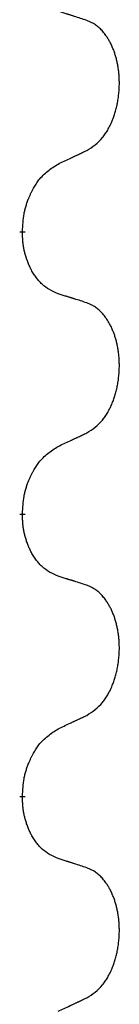
# Model space of a CAD drawing. Units: millimetres. Extents: x -628 to 891, y -254 to 352.
# Drawn here: x 321 to 322, y 218 to 229 of the extents above; entities that cross this region are included whole.
import ezdxf

# ---------------------------------------------------------------- set-up
doc = ezdxf.new("R2010")
doc.units = ezdxf.units.MM
doc.linetypes.add('SLD_Durchgehend', pattern=[0, 0, 0])

# ---------------------------------------------------------------- blocks, each defined once
blk = doc.blocks.new('HL50-Fuesse', base_point=(-1.056, -596.356))
at = {"color": 7, "linetype": 'SLD_Durchgehend', "const_width": 0.0625}
for points in [[(320.964, 226.555), (320.964, 226.54)], [(320.964, 223.38), (320.964, 223.365)], [(320.964, 220.205), (320.964, 220.19)]]:
    blk.add_lwpolyline(points, dxfattribs=at)
at = {"color": 7, "linetype": 'SLD_Durchgehend'}
for points, knots in [([(321.687, 228.925), (321.664, 228.933), (321.618, 228.948), (321.568, 228.964), (321.538, 228.974), (321.526, 228.977), (321.514, 228.981), (321.503, 228.984), (321.491, 228.988), (321.48, 228.992), (321.468, 228.995), (321.445, 229.002), (321.411, 229.013), (321.38, 229.023), (321.364, 229.027)], [0, 0, 0, 0, 0.0726997, 0.1453994, 0.1575073, 0.1696152, 0.1817231, 0.193831, 0.205927, 0.2180229, 0.2301189, 0.2422149, 0.2905443, 0.3388737, 0.3388737, 0.3388737, 0.3388737]), ([(321.687, 227.463), (321.72, 227.483), (321.784, 227.525), (321.846, 227.584), (321.881, 227.627), (321.896, 227.649), (321.91, 227.67), (321.924, 227.693), (321.937, 227.718), (321.951, 227.744), (321.963, 227.77), (321.974, 227.796), (321.984, 227.821), (321.993, 227.845), (322.001, 227.869), (322.009, 227.894), (322.016, 227.92), (322.023, 227.947), (322.029, 227.973), (322.034, 228.001), (322.039, 228.029), (322.044, 228.058), (322.047, 228.086), (322.05, 228.116), (322.052, 228.145), (322.054, 228.175), (322.055, 228.205), (322.055, 228.233), (322.054, 228.26), (322.053, 228.286), (322.051, 228.312), (322.049, 228.337), (322.046, 228.362), (322.042, 228.387), (322.038, 228.412), (322.034, 228.436), (322.029, 228.459), (322.024, 228.482), (322.018, 228.504), (322.012, 228.526), (322.005, 228.547), (321.999, 228.568), (321.991, 228.588), (321.983, 228.608), (321.975, 228.629), (321.966, 228.649), (321.956, 228.669), (321.946, 228.688), (321.936, 228.706), (321.925, 228.723), (321.914, 228.74), (321.901, 228.759), (321.887, 228.779), (321.869, 228.8), (321.851, 228.82), (321.833, 228.838), (321.814, 228.854), (321.795, 228.869), (321.776, 228.883), (321.751, 228.897), (321.722, 228.911), (321.699, 228.92), (321.687, 228.925)], [0, 0, 0, 0, 0.114626, 0.229253, 0.255136, 0.281028, 0.306957, 0.332884, 0.361934, 0.390985, 0.420018, 0.449052, 0.474762, 0.500472, 0.526183, 0.551894, 0.5793, 0.606707, 0.634112, 0.661518, 0.690573, 0.719628, 0.748686, 0.777743, 0.807529, 0.837316, 0.867099, 0.896882, 0.922639, 0.948395, 0.974152, 0.999908, 1.024987, 1.050066, 1.075144, 1.100222, 1.123355, 1.146488, 1.16962, 1.192753, 1.214494, 1.236235, 1.257976, 1.279718, 1.301816, 1.323914, 1.34601, 1.368106, 1.38839, 1.408673, 1.42896, 1.449249, 1.476285, 1.503323, 1.530378, 1.557432, 1.581269, 1.605108, 1.628896, 1.652672, 1.68974, 1.726808, 1.726808, 1.726808, 1.726808]), ([(321.364, 227.311), (321.387, 227.322), (321.433, 227.343), (321.482, 227.366), (321.513, 227.38), (321.524, 227.386), (321.536, 227.391), (321.547, 227.397), (321.559, 227.402), (321.571, 227.408), (321.582, 227.413), (321.606, 227.424), (321.641, 227.441), (321.672, 227.455), (321.687, 227.463)], [0, 0, 0, 0, 0.075268, 0.1505361, 0.163415, 0.176294, 0.1891729, 0.2020518, 0.2149361, 0.2278204, 0.2407047, 0.253589, 0.3051493, 0.3567097, 0.3567097, 0.3567097, 0.3567097]), ([(320.964, 226.555), (320.966, 226.588), (320.97, 226.654), (320.978, 226.727), (320.987, 226.774), (320.992, 226.797), (320.998, 226.819), (321.004, 226.841), (321.011, 226.862), (321.018, 226.883), (321.026, 226.904), (321.035, 226.927), (321.046, 226.953), (321.059, 226.982), (321.073, 227.01), (321.087, 227.037), (321.102, 227.062), (321.117, 227.086), (321.133, 227.109), (321.172, 227.162), (321.247, 227.234), (321.325, 227.286), (321.364, 227.311)], [0, 0, 0, 0, 0.0991279, 0.1982558, 0.2212992, 0.2443459, 0.2673984, 0.2904499, 0.3123028, 0.3341557, 0.3560082, 0.3778615, 0.4093786, 0.4408961, 0.4724293, 0.503962, 0.5321252, 0.5602895, 0.5884188, 0.6165402, 0.7571053, 0.8976704, 0.8976704, 0.8976704, 0.8976704]), ([(321.364, 225.852), (321.332, 225.867), (321.268, 225.896), (321.204, 225.941), (321.167, 225.977), (321.151, 225.994), (321.136, 226.012), (321.12, 226.031), (321.105, 226.052), (321.091, 226.074), (321.077, 226.096), (321.065, 226.118), (321.054, 226.139), (321.045, 226.159), (321.036, 226.178), (321.027, 226.199), (321.019, 226.221), (321.011, 226.243), (321.004, 226.265), (320.997, 226.287), (320.992, 226.308), (320.987, 226.328), (320.982, 226.348), (320.978, 226.369), (320.975, 226.39), (320.972, 226.411), (320.969, 226.433), (320.967, 226.461), (320.965, 226.497), (320.964, 226.525), (320.964, 226.54)], [0, 0, 0, 0, 0.1054562, 0.2109123, 0.2344291, 0.2579548, 0.2815165, 0.3050767, 0.3315574, 0.3580389, 0.3845049, 0.4109705, 0.4328054, 0.4546397, 0.4764736, 0.4983077, 0.5219471, 0.5455868, 0.5692264, 0.5928659, 0.6135516, 0.634237, 0.6549231, 0.6756092, 0.6971494, 0.71869, 0.740226, 0.7617607, 0.804578, 0.8473954, 0.8473954, 0.8473954, 0.8473954]), ([(321.687, 225.75), (321.664, 225.758), (321.618, 225.773), (321.568, 225.789), (321.538, 225.799), (321.526, 225.802), (321.514, 225.806), (321.503, 225.809), (321.491, 225.813), (321.48, 225.817), (321.468, 225.82), (321.445, 225.827), (321.411, 225.838), (321.38, 225.848), (321.364, 225.852)], [0, 0, 0, 0, 0.0726997, 0.1453994, 0.1575073, 0.1696152, 0.1817231, 0.193831, 0.205927, 0.2180229, 0.2301189, 0.2422149, 0.2905443, 0.3388737, 0.3388737, 0.3388737, 0.3388737]), ([(321.687, 224.288), (321.72, 224.308), (321.784, 224.35), (321.846, 224.409), (321.881, 224.452), (321.896, 224.474), (321.91, 224.495), (321.924, 224.518), (321.937, 224.543), (321.951, 224.569), (321.963, 224.595), (321.974, 224.621), (321.984, 224.646), (321.993, 224.67), (322.001, 224.694), (322.009, 224.719), (322.016, 224.745), (322.023, 224.772), (322.029, 224.798), (322.034, 224.826), (322.039, 224.854), (322.044, 224.883), (322.047, 224.911), (322.05, 224.941), (322.052, 224.97), (322.054, 225), (322.055, 225.03), (322.055, 225.058), (322.054, 225.085), (322.053, 225.111), (322.051, 225.137), (322.049, 225.162), (322.046, 225.187), (322.042, 225.212), (322.038, 225.237), (322.034, 225.261), (322.029, 225.284), (322.024, 225.307), (322.018, 225.329), (322.012, 225.351), (322.005, 225.372), (321.999, 225.393), (321.991, 225.413), (321.983, 225.433), (321.975, 225.454), (321.966, 225.474), (321.956, 225.494), (321.946, 225.513), (321.936, 225.531), (321.925, 225.548), (321.914, 225.565), (321.901, 225.584), (321.887, 225.604), (321.869, 225.625), (321.851, 225.645), (321.833, 225.663), (321.814, 225.679), (321.795, 225.694), (321.776, 225.708), (321.751, 225.722), (321.722, 225.736), (321.699, 225.745), (321.687, 225.75)], [0, 0, 0, 0, 0.114626, 0.229253, 0.255136, 0.281028, 0.306957, 0.332884, 0.361934, 0.390985, 0.420018, 0.449052, 0.474762, 0.500472, 0.526183, 0.551894, 0.5793, 0.606707, 0.634112, 0.661518, 0.690573, 0.719628, 0.748686, 0.777743, 0.807529, 0.837316, 0.867099, 0.896882, 0.922639, 0.948395, 0.974152, 0.999908, 1.024987, 1.050066, 1.075144, 1.100222, 1.123355, 1.146488, 1.16962, 1.192753, 1.214494, 1.236235, 1.257976, 1.279718, 1.301816, 1.323914, 1.34601, 1.368106, 1.38839, 1.408673, 1.42896, 1.449249, 1.476285, 1.503323, 1.530378, 1.557432, 1.581269, 1.605108, 1.628896, 1.652672, 1.68974, 1.726808, 1.726808, 1.726808, 1.726808]), ([(321.364, 224.136), (321.387, 224.147), (321.433, 224.168), (321.482, 224.191), (321.513, 224.205), (321.524, 224.211), (321.536, 224.216), (321.547, 224.222), (321.559, 224.227), (321.571, 224.233), (321.582, 224.238), (321.606, 224.249), (321.641, 224.266), (321.672, 224.28), (321.687, 224.288)], [0, 0, 0, 0, 0.075268, 0.1505361, 0.163415, 0.176294, 0.1891729, 0.2020518, 0.2149361, 0.2278204, 0.2407047, 0.253589, 0.3051493, 0.3567097, 0.3567097, 0.3567097, 0.3567097]), ([(320.964, 223.38), (320.966, 223.413), (320.97, 223.479), (320.978, 223.552), (320.987, 223.599), (320.992, 223.622), (320.998, 223.644), (321.004, 223.666), (321.011, 223.687), (321.018, 223.708), (321.026, 223.729), (321.035, 223.752), (321.046, 223.778), (321.059, 223.807), (321.073, 223.835), (321.087, 223.862), (321.102, 223.887), (321.117, 223.911), (321.133, 223.934), (321.172, 223.987), (321.247, 224.059), (321.325, 224.111), (321.364, 224.136)], [0, 0, 0, 0, 0.0991279, 0.1982558, 0.2212992, 0.2443459, 0.2673984, 0.2904499, 0.3123028, 0.3341557, 0.3560082, 0.3778615, 0.4093786, 0.4408961, 0.4724293, 0.503962, 0.5321252, 0.5602895, 0.5884188, 0.6165402, 0.7571053, 0.8976704, 0.8976704, 0.8976704, 0.8976704]), ([(321.364, 222.677), (321.332, 222.692), (321.268, 222.721), (321.204, 222.766), (321.167, 222.802), (321.151, 222.819), (321.136, 222.837), (321.12, 222.856), (321.105, 222.877), (321.091, 222.899), (321.077, 222.921), (321.065, 222.943), (321.054, 222.964), (321.045, 222.984), (321.036, 223.003), (321.027, 223.024), (321.019, 223.046), (321.011, 223.068), (321.004, 223.09), (320.997, 223.112), (320.992, 223.133), (320.987, 223.153), (320.982, 223.173), (320.978, 223.194), (320.975, 223.215), (320.972, 223.236), (320.969, 223.258), (320.967, 223.286), (320.965, 223.322), (320.964, 223.35), (320.964, 223.365)], [0, 0, 0, 0, 0.1054562, 0.2109123, 0.2344291, 0.2579548, 0.2815165, 0.3050767, 0.3315574, 0.3580389, 0.3845049, 0.4109705, 0.4328054, 0.4546397, 0.4764736, 0.4983077, 0.5219471, 0.5455868, 0.5692264, 0.5928659, 0.6135516, 0.634237, 0.6549231, 0.6756092, 0.6971494, 0.71869, 0.740226, 0.7617607, 0.804578, 0.8473954, 0.8473954, 0.8473954, 0.8473954]), ([(321.687, 222.575), (321.664, 222.583), (321.618, 222.598), (321.568, 222.614), (321.538, 222.624), (321.526, 222.627), (321.514, 222.631), (321.503, 222.634), (321.491, 222.638), (321.48, 222.642), (321.468, 222.645), (321.445, 222.652), (321.411, 222.663), (321.38, 222.673), (321.364, 222.677)], [0, 0, 0, 0, 0.0726997, 0.1453994, 0.1575073, 0.1696152, 0.1817231, 0.193831, 0.205927, 0.2180229, 0.2301189, 0.2422149, 0.2905443, 0.3388737, 0.3388737, 0.3388737, 0.3388737]), ([(321.687, 221.113), (321.72, 221.133), (321.784, 221.175), (321.846, 221.234), (321.881, 221.277), (321.896, 221.299), (321.91, 221.32), (321.924, 221.343), (321.937, 221.368), (321.951, 221.394), (321.963, 221.42), (321.974, 221.446), (321.984, 221.471), (321.993, 221.495), (322.001, 221.519), (322.009, 221.544), (322.016, 221.57), (322.023, 221.597), (322.029, 221.623), (322.034, 221.651), (322.039, 221.679), (322.044, 221.708), (322.047, 221.736), (322.05, 221.766), (322.052, 221.795), (322.054, 221.825), (322.055, 221.855), (322.055, 221.883), (322.054, 221.91), (322.053, 221.936), (322.051, 221.962), (322.049, 221.987), (322.046, 222.012), (322.042, 222.037), (322.038, 222.062), (322.034, 222.086), (322.029, 222.109), (322.024, 222.132), (322.018, 222.154), (322.012, 222.176), (322.005, 222.197), (321.999, 222.218), (321.991, 222.238), (321.983, 222.258), (321.975, 222.279), (321.966, 222.299), (321.956, 222.319), (321.946, 222.338), (321.936, 222.356), (321.925, 222.373), (321.914, 222.39), (321.901, 222.409), (321.887, 222.429), (321.869, 222.45), (321.851, 222.47), (321.833, 222.488), (321.814, 222.504), (321.795, 222.519), (321.776, 222.533), (321.751, 222.547), (321.722, 222.561), (321.699, 222.57), (321.687, 222.575)], [0, 0, 0, 0, 0.114626, 0.229253, 0.255136, 0.281028, 0.306957, 0.332884, 0.361934, 0.390985, 0.420018, 0.449052, 0.474762, 0.500472, 0.526183, 0.551894, 0.5793, 0.606707, 0.634112, 0.661518, 0.690573, 0.719628, 0.748686, 0.777743, 0.807529, 0.837316, 0.867099, 0.896882, 0.922639, 0.948395, 0.974152, 0.999908, 1.024987, 1.050066, 1.075144, 1.100222, 1.123355, 1.146488, 1.16962, 1.192753, 1.214494, 1.236235, 1.257976, 1.279718, 1.301816, 1.323914, 1.34601, 1.368106, 1.38839, 1.408673, 1.42896, 1.449249, 1.476285, 1.503323, 1.530378, 1.557432, 1.581269, 1.605108, 1.628896, 1.652672, 1.68974, 1.726808, 1.726808, 1.726808, 1.726808]), ([(321.364, 220.961), (321.387, 220.972), (321.433, 220.993), (321.482, 221.016), (321.513, 221.03), (321.524, 221.036), (321.536, 221.041), (321.547, 221.047), (321.559, 221.052), (321.571, 221.058), (321.582, 221.063), (321.606, 221.074), (321.641, 221.091), (321.672, 221.105), (321.687, 221.113)], [0, 0, 0, 0, 0.075268, 0.1505361, 0.163415, 0.176294, 0.1891729, 0.2020518, 0.2149361, 0.2278204, 0.2407047, 0.253589, 0.3051493, 0.3567097, 0.3567097, 0.3567097, 0.3567097]), ([(320.964, 220.205), (320.966, 220.238), (320.97, 220.304), (320.978, 220.377), (320.987, 220.424), (320.992, 220.447), (320.998, 220.469), (321.004, 220.491), (321.011, 220.512), (321.018, 220.533), (321.026, 220.554), (321.035, 220.577), (321.046, 220.603), (321.059, 220.632), (321.073, 220.66), (321.087, 220.687), (321.102, 220.712), (321.117, 220.736), (321.133, 220.759), (321.172, 220.812), (321.247, 220.884), (321.325, 220.936), (321.364, 220.961)], [0, 0, 0, 0, 0.0991279, 0.1982558, 0.2212992, 0.2443459, 0.2673984, 0.2904499, 0.3123028, 0.3341557, 0.3560082, 0.3778615, 0.4093786, 0.4408961, 0.4724293, 0.503962, 0.5321252, 0.5602895, 0.5884188, 0.6165402, 0.7571053, 0.8976704, 0.8976704, 0.8976704, 0.8976704]), ([(321.364, 219.502), (321.332, 219.517), (321.268, 219.546), (321.204, 219.591), (321.167, 219.627), (321.151, 219.644), (321.136, 219.662), (321.12, 219.681), (321.105, 219.702), (321.091, 219.724), (321.077, 219.746), (321.065, 219.768), (321.054, 219.789), (321.045, 219.809), (321.036, 219.828), (321.027, 219.849), (321.019, 219.871), (321.011, 219.893), (321.004, 219.915), (320.997, 219.937), (320.992, 219.958), (320.987, 219.978), (320.982, 219.998), (320.978, 220.019), (320.975, 220.04), (320.972, 220.061), (320.969, 220.083), (320.967, 220.111), (320.965, 220.147), (320.964, 220.175), (320.964, 220.19)], [0, 0, 0, 0, 0.1054562, 0.2109123, 0.2344291, 0.2579548, 0.2815165, 0.3050767, 0.3315574, 0.3580389, 0.3845049, 0.4109705, 0.4328054, 0.4546397, 0.4764736, 0.4983077, 0.5219471, 0.5455868, 0.5692264, 0.5928659, 0.6135516, 0.634237, 0.6549231, 0.6756092, 0.6971494, 0.71869, 0.740226, 0.7617607, 0.804578, 0.8473954, 0.8473954, 0.8473954, 0.8473954]), ([(321.687, 219.4), (321.664, 219.408), (321.618, 219.423), (321.568, 219.439), (321.538, 219.449), (321.526, 219.452), (321.514, 219.456), (321.503, 219.459), (321.491, 219.463), (321.48, 219.467), (321.468, 219.47), (321.445, 219.477), (321.411, 219.488), (321.38, 219.498), (321.364, 219.502)], [0, 0, 0, 0, 0.0726997, 0.1453994, 0.1575073, 0.1696152, 0.1817231, 0.193831, 0.205927, 0.2180229, 0.2301189, 0.2422149, 0.2905443, 0.3388737, 0.3388737, 0.3388737, 0.3388737]), ([(321.687, 217.938), (321.72, 217.958), (321.784, 218), (321.846, 218.059), (321.881, 218.102), (321.896, 218.124), (321.91, 218.145), (321.924, 218.168), (321.937, 218.193), (321.951, 218.219), (321.963, 218.245), (321.974, 218.271), (321.984, 218.296), (321.993, 218.32), (322.001, 218.344), (322.009, 218.369), (322.016, 218.395), (322.023, 218.422), (322.029, 218.448), (322.034, 218.476), (322.039, 218.504), (322.044, 218.533), (322.047, 218.561), (322.05, 218.591), (322.052, 218.62), (322.054, 218.65), (322.055, 218.68), (322.055, 218.708), (322.054, 218.735), (322.053, 218.761), (322.051, 218.787), (322.049, 218.812), (322.046, 218.837), (322.042, 218.862), (322.038, 218.887), (322.034, 218.911), (322.029, 218.934), (322.024, 218.957), (322.018, 218.979), (322.012, 219.001), (322.005, 219.022), (321.999, 219.043), (321.991, 219.063), (321.983, 219.083), (321.975, 219.104), (321.966, 219.124), (321.956, 219.144), (321.946, 219.163), (321.936, 219.181), (321.925, 219.198), (321.914, 219.215), (321.901, 219.234), (321.887, 219.254), (321.869, 219.275), (321.851, 219.295), (321.833, 219.313), (321.814, 219.329), (321.795, 219.344), (321.776, 219.358), (321.751, 219.372), (321.722, 219.386), (321.699, 219.395), (321.687, 219.4)], [0, 0, 0, 0, 0.114626, 0.229253, 0.255136, 0.281028, 0.306957, 0.332884, 0.361934, 0.390985, 0.420018, 0.449052, 0.474762, 0.500472, 0.526183, 0.551894, 0.5793, 0.606707, 0.634112, 0.661518, 0.690573, 0.719628, 0.748686, 0.777743, 0.807529, 0.837316, 0.867099, 0.896882, 0.922639, 0.948395, 0.974152, 0.999908, 1.024987, 1.050066, 1.075144, 1.100222, 1.123355, 1.146488, 1.16962, 1.192753, 1.214494, 1.236235, 1.257976, 1.279718, 1.301816, 1.323914, 1.34601, 1.368106, 1.38839, 1.408673, 1.42896, 1.449249, 1.476285, 1.503323, 1.530378, 1.557432, 1.581269, 1.605108, 1.628896, 1.652672, 1.68974, 1.726808, 1.726808, 1.726808, 1.726808]), ([(321.364, 217.786), (321.387, 217.797), (321.433, 217.818), (321.482, 217.841), (321.513, 217.855), (321.524, 217.861), (321.536, 217.866), (321.547, 217.872), (321.559, 217.877), (321.571, 217.883), (321.582, 217.888), (321.606, 217.899), (321.641, 217.916), (321.672, 217.93), (321.687, 217.938)], [0, 0, 0, 0, 0.075268, 0.1505361, 0.163415, 0.176294, 0.1891729, 0.2020518, 0.2149361, 0.2278204, 0.2407047, 0.253589, 0.3051493, 0.3567097, 0.3567097, 0.3567097, 0.3567097])]:
    blk.add_open_spline(points, degree=3, knots=knots, dxfattribs=at)
blk = doc.blocks.new('HL50FF_0_3D__53')
blk.add_blockref('HL50-Fuesse', (-1.056, -596.356))

msp = doc.modelspace()

# ---------------------------------------------------------------- block references
msp.add_blockref('HL50FF_0_3D__53', (0, 0))

doc.saveas('drawing.dxf')
